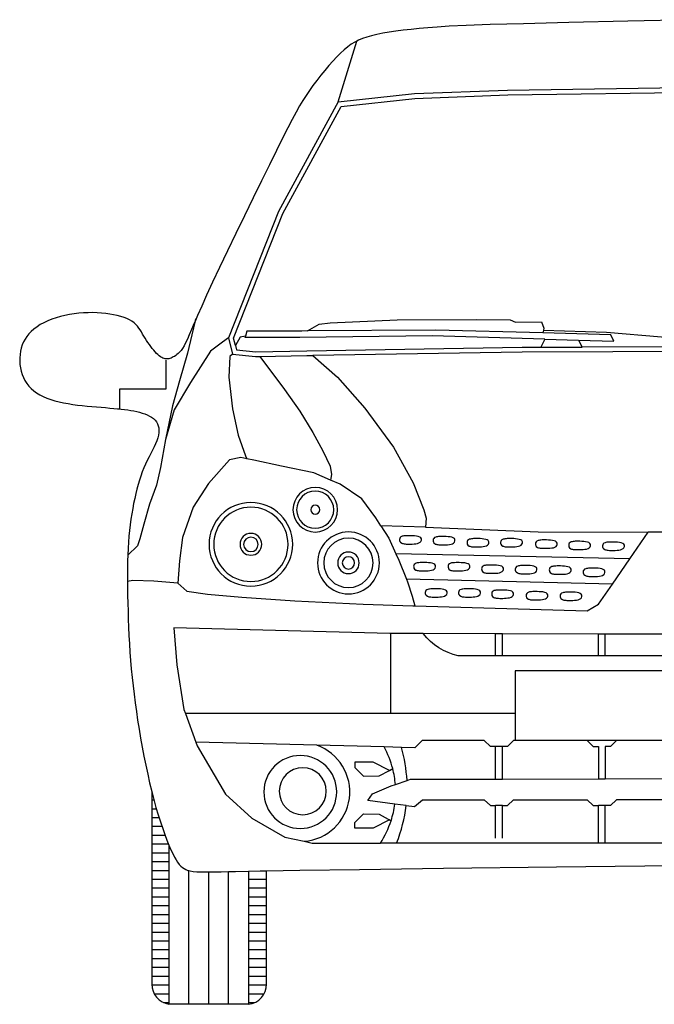
# Model space of a CAD drawing. Units: metres. Extents: x -170.16 to -168.22, y 6366.22 to 6367.86.
# Drawn here: x -170.16 to -169.26, y 6366.22 to 6367.62 of the extents above; entities that cross this region are included whole.
import ezdxf

# ---------------------------------------------------------------- set-up
doc = ezdxf.new("R2010")
doc.units = ezdxf.units.M

msp = doc.modelspace()

# ---------------------------------------------------------------- hatches: boundary and pattern name
at = {"lineweight": -2}
h = msp.add_hatch(dxfattribs=at)
h.set_pattern_fill('LINE', color=0, scale=0.1, style=0)
h.set_pattern_definition([(180, (-338.52015, -0.311837), (0, 0.0125), [])])
h.paths.add_polyline_path([(-169.9688, 6366.5249), (-169.9659, 6366.5136), (-169.9628, 6366.5025), (-169.9596, 6366.4919), (-169.9565, 6366.482), (-169.9533, 6366.4726), (-169.9502, 6366.4639), (-169.9472, 6366.456), (-169.9444, 6366.4488), (-169.9444, 6366.2234, -0.370847), (-169.9688, 6366.2518)])
h.paths.add_polyline_path([(-169.8314, 6366.4121), (-169.8149, 6366.4124), (-169.8058, 6366.4125), (-169.8058, 6366.2518, -0.382577), (-169.8314, 6366.2233)])

# ---------------------------------------------------------------- linework, layer by layer
at = {"color": 0, "lineweight": -2}
for points in [[(-169.2009, 6367.6203), (-169.2929, 6367.6183), (-169.3769, 6367.6164), (-169.4411, 6367.6147), (-169.4886, 6367.6133), (-169.5227, 6367.6121), (-169.5467, 6367.611), (-169.5637, 6367.6099), (-169.5769, 6367.6088), (-169.5891, 6367.6077), (-169.6007, 6367.6066), (-169.6118, 6367.6053), (-169.6222, 6367.604), (-169.6319, 6367.6025), (-169.641, 6367.601), (-169.6493, 6367.5994), (-169.6569, 6367.5976), (-169.6637, 6367.5957), (-169.6698, 6367.5936), (-169.6755, 6367.5912), (-169.6777, 6367.5901)], [(-169.6777, 6367.5901), (-169.6807, 6367.5885), (-169.6858, 6367.5854), (-169.6907, 6367.5818), (-169.6956, 6367.5777), (-169.7008, 6367.573), (-169.7062, 6367.5676), (-169.7118, 6367.5616), (-169.7175, 6367.5552), (-169.7233, 6367.5484), (-169.729, 6367.5414), (-169.7347, 6367.5342), (-169.74, 6367.5271), (-169.7451, 6367.52), (-169.7498, 6367.513), (-169.7543, 6367.5059), (-169.759, 6367.4981), (-169.7639, 6367.4892), (-169.7694, 6367.4789), (-169.7757, 6367.4667), (-169.7831, 6367.4521), (-169.7917, 6367.4347), (-169.8018, 6367.4144), (-169.813, 6367.3917), (-169.825, 6367.3674), (-169.8373, 6367.3421), (-169.8496, 6367.3168), (-169.8615, 6367.2921), (-169.8726, 6367.2688), (-169.8825, 6367.2478), (-169.8909, 6367.2295), (-169.8979, 6367.2139), (-169.9037, 6367.2007), (-169.9079, 6367.191)], [(-169.7044, 6367.5038), (-169.6777, 6367.5901)], [(-169.7044, 6367.5038), (-169.5958, 6367.5155), (-169.4638, 6367.5205), (-169.1859, 6367.5244), (-168.9079, 6367.5205), (-168.7759, 6367.5155), (-168.6673, 6367.5038)], [(-169.85, 6367.1579), (-169.8527, 6367.1684), (-169.7826, 6367.3454), (-169.7, 6367.4973), (-169.5953, 6367.5085), (-169.4636, 6367.5135), (-169.1859, 6367.5174), (-168.9081, 6367.5135), (-168.7764, 6367.5085), (-168.6717, 6367.4973), (-168.5891, 6367.3454), (-168.5191, 6367.1684), (-168.5232, 6367.1519), (-168.5505, 6367.1491), (-168.6229, 6367.1506), (-168.7037, 6367.1519)], [(-169.7044, 6367.5038), (-169.7889, 6367.3483), (-169.8599, 6367.1689)], [(-169.9079, 6367.191), (-169.9084, 6367.1897), (-169.9123, 6367.1805), (-169.9155, 6367.173), (-169.9183, 6367.1668), (-169.9207, 6367.1617), (-169.923, 6367.1574), (-169.9252, 6367.1538), (-169.9272, 6367.1509), (-169.9292, 6367.1485), (-169.9311, 6367.1466), (-169.933, 6367.145), (-169.9347, 6367.1437), (-169.9365, 6367.1426), (-169.9382, 6367.1417), (-169.9398, 6367.1408), (-169.9415, 6367.1401), (-169.9431, 6367.1396), (-169.9447, 6367.1392), (-169.9463, 6367.139), (-169.9479, 6367.139), (-169.9496, 6367.1392), (-169.9512, 6367.1396), (-169.9529, 6367.1402), (-169.9547, 6367.141), (-169.9564, 6367.1421), (-169.9582, 6367.1434), (-169.9601, 6367.145), (-169.962, 6367.1468), (-169.964, 6367.1489), (-169.966, 6367.1512), (-169.9681, 6367.1537), (-169.9701, 6367.1564), (-169.9722, 6367.1592), (-169.9743, 6367.1622), (-169.9763, 6367.1652), (-169.9782, 6367.1682), (-169.98, 6367.1713), (-169.9818, 6367.1742), (-169.9835, 6367.1772), (-169.9852, 6367.18), (-169.9871, 6367.1827), (-169.9891, 6367.1853), (-169.9914, 6367.1878), (-169.9939, 6367.1902), (-169.9969, 6367.1924), (-170.0002, 6367.1943), (-170.004, 6367.1962), (-170.0082, 6367.1978), (-170.0128, 6367.1993), (-170.0177, 6367.2005), (-170.0229, 6367.2016), (-170.0284, 6367.2026), (-170.0342, 6367.2033), (-170.0402, 6367.2039), (-170.0463, 6367.2043), (-170.0527, 6367.2046), (-170.0591, 6367.2045), (-170.0657, 6367.2043), (-170.0723, 6367.2038), (-170.0789, 6367.2031), (-170.0855, 6367.2021), (-170.092, 6367.2007), (-170.0984, 6367.1992), (-170.1047, 6367.1973), (-170.1107, 6367.1952), (-170.1165, 6367.1929), (-170.1219, 6367.1903), (-170.127, 6367.1876), (-170.1317, 6367.1846), (-170.136, 6367.1814), (-170.1398, 6367.1781), (-170.1431, 6367.1746), (-170.1461, 6367.1709), (-170.1486, 6367.1671), (-170.1508, 6367.163), (-170.1526, 6367.1588), (-170.154, 6367.1544), (-170.1551, 6367.1499), (-170.1558, 6367.1452), (-170.1562, 6367.1405), (-170.1563, 6367.1357), (-170.156, 6367.1309), (-170.1553, 6367.1261), (-170.1542, 6367.1214), (-170.1528, 6367.1169), (-170.151, 6367.1125), (-170.1489, 6367.1083), (-170.1463, 6367.1043), (-170.1434, 6367.1005), (-170.1401, 6367.097), (-170.1364, 6367.0937), (-170.1323, 6367.0907), (-170.1278, 6367.0879), (-170.123, 6367.0854), (-170.1178, 6367.0832), (-170.1122, 6367.0812), (-170.1064, 6367.0795), (-170.1003, 6367.078), (-170.094, 6367.0766), (-170.0876, 6367.0755), (-170.0809, 6367.0744), (-170.0742, 6367.0735), (-170.0674, 6367.0727), (-170.0605, 6367.072), (-170.0538, 6367.0714), (-170.0471, 6367.0708), (-170.0406, 6367.0703), (-170.0343, 6367.0698), (-170.0283, 6367.0693), (-170.0227, 6367.0688), (-170.0173, 6367.0683), (-170.0147, 6367.068)], [(-169.9079, 6367.191), (-169.9182, 6367.1471), (-169.9295, 6367.1078), (-169.9396, 6367.0724), (-169.9493, 6367.0244)], [(-169.9067, 6367.1958), (-169.9079, 6367.191)], [(-169.7476, 6367.1786), (-169.7313, 6367.1883), (-169.7157, 6367.1903), (-169.6203, 6367.1942), (-169.5073, 6367.1948), (-169.4599, 6367.1942), (-169.4527, 6367.1909), (-169.4157, 6367.1916), (-169.4125, 6367.1825), (-169.4129, 6367.1798)], [(-169.8357, 6367.1714), (-169.8432, 6367.17), (-169.85, 6367.1579)], [(-169.4108, 6367.167), (-169.5707, 6367.1719), (-169.7584, 6367.1693), (-169.8363, 6367.1693), (-169.8357, 6367.1714)], [(-169.7476, 6367.1786), (-169.7557, 6367.1785), (-169.8337, 6367.1785), (-169.8357, 6367.1714)], [(-169.4135, 6367.1758), (-169.5655, 6367.1798), (-169.7476, 6367.1786)], [(-169.4129, 6367.1798), (-169.4135, 6367.1758)], [(-169.3631, 6367.1655), (-169.3131, 6367.164), (-169.3171, 6367.1732), (-169.4135, 6367.1758)], [(-169.4129, 6367.1798), (-169.3235, 6367.1768), (-169.2453, 6367.1702), (-169.161, 6367.1692), (-169.1574, 6367.1562)], [(-169.8599, 6367.1689), (-169.8683, 6367.1628), (-169.8853, 6367.1498), (-169.9137, 6367.1053), (-169.9372, 6367.0665), (-169.9493, 6367.0244)], [(-169.8599, 6367.1689), (-169.8541, 6367.1455)], [(-169.85, 6367.1579), (-169.8485, 6367.1519), (-169.8212, 6367.1491), (-169.7488, 6367.1506), (-169.443, 6367.1556), (-169.4165, 6367.1557)], [(-169.4108, 6367.167), (-169.4165, 6367.1557)], [(-169.4108, 6367.167), (-169.3631, 6367.1655)], [(-169.3631, 6367.1655), (-169.3579, 6367.1558)], [(-169.8541, 6367.1455), (-169.8579, 6367.1426), (-169.8594, 6367.1132), (-169.8543, 6367.0683), (-169.8462, 6367.0307), (-169.8358, 6367.0013), (-169.8339, 6366.9974)], [(-169.8541, 6367.1455), (-169.8215, 6367.1422), (-169.8155, 6367.1423)], [(-169.8155, 6367.1423), (-169.7487, 6367.1436), (-169.74, 6367.1438)], [(-168.6317, 6367.1438), (-168.9287, 6367.1486), (-169.1859, 6367.1494), (-169.443, 6367.1486), (-169.74, 6367.1438)], [(-169.74, 6367.1438), (-169.7054, 6367.1132), (-169.6664, 6367.069), (-169.6259, 6367.0138), (-169.5979, 6366.963), (-169.5824, 6366.9247), (-169.5794, 6366.913), (-169.5802, 6366.9004)], [(-169.4165, 6367.1557), (-169.3579, 6367.1558)], [(-169.1574, 6367.1562), (-169.1859, 6367.1563), (-169.3579, 6367.1558)], [(-169.9488, 6367.137), (-169.9488, 6367.0959), (-170.0147, 6367.0959), (-170.0147, 6367.068)], [(-169.8155, 6367.1423), (-169.7806, 6367.0955), (-169.7585, 6367.0646), (-169.7401, 6367.0344), (-169.726, 6367.0086), (-169.7158, 6366.9866), (-169.7135, 6366.9748), (-169.7151, 6366.9671)], [(-170.0147, 6367.068), (-170.0122, 6367.0677), (-170.0074, 6367.0672), (-170.0028, 6367.0666), (-169.9984, 6367.0659), (-169.9942, 6367.0651), (-169.9901, 6367.0642), (-169.9861, 6367.0632), (-169.9823, 6367.0621), (-169.9787, 6367.0609), (-169.9752, 6367.0595), (-169.972, 6367.0579), (-169.9691, 6367.0562), (-169.9665, 6367.0542), (-169.9642, 6367.052), (-169.9623, 6367.0496), (-169.9608, 6367.047), (-169.9597, 6367.0442), (-169.959, 6367.0411), (-169.9587, 6367.0379), (-169.9588, 6367.0344), (-169.9593, 6367.0307), (-169.9603, 6367.0269), (-169.9617, 6367.0228), (-169.9634, 6367.0186), (-169.9655, 6367.0142), (-169.9678, 6367.0096), (-169.9702, 6367.0049), (-169.9727, 6366.9999), (-169.9752, 6366.9948), (-169.9777, 6366.9896), (-169.98, 6366.9842), (-169.9822, 6366.9786), (-169.9843, 6366.9728), (-169.9862, 6366.9668), (-169.9881, 6366.9607), (-169.9898, 6366.9543), (-169.9914, 6366.9478), (-169.993, 6366.941), (-169.9945, 6366.934), (-169.9959, 6366.9267), (-169.9972, 6366.9193), (-169.9984, 6366.9116), (-169.9995, 6366.9037), (-170.0005, 6366.8957), (-170.0013, 6366.8874), (-170.002, 6366.8789), (-170.0025, 6366.8703), (-170.0029, 6366.8605)], [(-169.9493, 6367.0244), (-169.9566, 6366.9847), (-169.9623, 6366.9596), (-169.972, 6366.9329), (-169.9801, 6366.9046), (-169.9858, 6366.8835), (-169.989, 6366.8738), (-170.0029, 6366.8605)], [(-169.8339, 6366.9974), (-169.8425, 6366.9992), (-169.8584, 6366.9958), (-169.8884, 6366.9623), (-169.9099, 6366.9284), (-169.9252, 6366.8853), (-169.9292, 6366.8524), (-169.932, 6366.8207)], [(-169.7151, 6366.9671), (-169.7387, 6366.9771), (-169.7846, 6366.9867), (-169.8238, 6366.9952), (-169.8339, 6366.9974)], [(-169.6435, 6366.902), (-169.6508, 6366.9136), (-169.6707, 6366.9403), (-169.7013, 6366.9612), (-169.7151, 6366.9671)], [(-169.5802, 6366.9004), (-169.6435, 6366.902)], [(-169.6435, 6366.902), (-169.6325, 6366.8847), (-169.6223, 6366.8625)], [(-169.5802, 6366.9004), (-169.4202, 6366.8938), (-169.2644, 6366.8932)], [(-169.2903, 6366.8554), (-169.2644, 6366.8932)], [(-169.1073, 6366.8932), (-169.1859, 6366.8929), (-169.2644, 6366.8932)], [(-170.0029, 6366.8605), (-170.0032, 6366.8524), (-170.0033, 6366.8431), (-170.0034, 6366.8335), (-170.0034, 6366.8232)], [(-169.6223, 6366.8625), (-169.6181, 6366.8533), (-169.6074, 6366.8265)], [(-169.2903, 6366.8554), (-169.6223, 6366.8625)], [(-169.315, 6366.8194), (-169.2903, 6366.8554)], [(-169.932, 6366.8207), (-169.9657, 6366.8235), (-169.9955, 6366.8245), (-170.0034, 6366.8232)], [(-170.0034, 6366.8232), (-170.0032, 6366.8135), (-170.0031, 6366.803), (-170.0028, 6366.7923), (-170.0025, 6366.7812), (-170.0022, 6366.7698), (-170.0017, 6366.7583), (-170.0012, 6366.7466), (-170.0005, 6366.7348), (-169.9998, 6366.7229), (-169.9989, 6366.7109), (-169.9979, 6366.699), (-169.9967, 6366.687), (-169.9954, 6366.675), (-169.994, 6366.663), (-169.9924, 6366.6508), (-169.9907, 6366.6385), (-169.9889, 6366.6261), (-169.9868, 6366.6135), (-169.9847, 6366.6008), (-169.9823, 6366.588), (-169.9799, 6366.5751), (-169.9773, 6366.5623), (-169.9746, 6366.5497), (-169.9718, 6366.5373), (-169.9688, 6366.5249)], [(-169.6074, 6366.8265), (-169.6059, 6366.8227), (-169.5993, 6366.8022), (-169.5953, 6366.7887)], [(-169.315, 6366.8194), (-169.6074, 6366.8265)], [(-169.932, 6366.8207), (-169.919, 6366.8094), (-169.8895, 6366.8049), (-169.8408, 6366.8009), (-169.7659, 6366.7958), (-169.6689, 6366.7907), (-169.5982, 6366.7887), (-169.5953, 6366.7887)], [(-169.5953, 6366.7887), (-169.3509, 6366.7816), (-169.3347, 6366.7908), (-169.315, 6366.8194)], [(-169.6294, 6366.7492), (-169.6307, 6366.7492), (-169.9376, 6366.7575), (-169.9334, 6366.7047), (-169.9231, 6366.6416), (-169.921, 6366.6359)], [(-169.5835, 6366.7491), (-169.6294, 6366.7492)], [(-169.6294, 6366.6359), (-169.6294, 6366.7492)], [(-169.4808, 6366.7489), (-169.5835, 6366.7491)], [(-169.4712, 6366.7488), (-169.4808, 6366.7489)], [(-169.4808, 6366.7174), (-169.4808, 6366.7489)], [(-169.3347, 6366.7485), (-169.4712, 6366.7488)], [(-169.4712, 6366.7174), (-169.4712, 6366.7488)], [(-169.3251, 6366.7485), (-169.3347, 6366.7485)], [(-169.3347, 6366.7174), (-169.3347, 6366.7485)], [(-169.1907, 6366.7482), (-169.3251, 6366.7485)], [(-169.3251, 6366.7174), (-169.3251, 6366.7485)], [(-169.4712, 6366.7174), (-169.4808, 6366.7174)], [(-169.3347, 6366.7174), (-169.4712, 6366.7174)], [(-169.3251, 6366.7174), (-169.3347, 6366.7174)], [(-169.1907, 6366.7174), (-169.3251, 6366.7174)], [(-168.9187, 6366.6359), (-168.9187, 6366.6963), (-169.1859, 6366.6963), (-169.453, 6366.6963), (-169.453, 6366.6359)], [(-169.921, 6366.6359), (-169.9062, 6366.5949)], [(-169.6294, 6366.6359), (-169.921, 6366.6359)], [(-169.453, 6366.6359), (-169.6294, 6366.6359)], [(-169.453, 6366.6359), (-169.453, 6366.5973)], [(-169.9062, 6366.5949), (-169.9044, 6366.5898), (-169.864, 6366.5215), (-169.8267, 6366.4873), (-169.7801, 6366.4604), (-169.7524, 6366.4544)], [(-169.7345, 6366.5907), (-169.9062, 6366.5949)], [(-169.639, 6366.5883), (-169.7345, 6366.5907)], [(-169.6144, 6366.5877), (-169.639, 6366.5883)], [(-169.4808, 6366.589), (-169.4882, 6366.589), (-169.4968, 6366.5973), (-169.5849, 6366.5973), (-169.5953, 6366.5872), (-169.6144, 6366.5877)], [(-169.4808, 6366.5427), (-169.4808, 6366.589)], [(-169.4712, 6366.589), (-169.4808, 6366.589)], [(-169.453, 6366.5973), (-169.4553, 6366.5973), (-169.4639, 6366.589), (-169.4712, 6366.589)], [(-169.4712, 6366.5427), (-169.4712, 6366.589)], [(-169.3507, 6366.5973), (-169.453, 6366.5973)], [(-169.3091, 6366.5973), (-169.3507, 6366.5973)], [(-169.3507, 6366.5973), (-169.3421, 6366.589), (-169.3347, 6366.589), (-169.3347, 6366.5431)], [(-169.3091, 6366.5973), (-169.3177, 6366.589), (-169.3251, 6366.589), (-169.3251, 6366.5431)], [(-169.2066, 6366.5973), (-169.3091, 6366.5973)], [(-169.6315, 6366.555), (-169.6268, 6366.5575)], [(-169.6065, 6366.5407), (-169.6016, 6366.5424), (-169.4808, 6366.5427)], [(-169.4808, 6366.5427), (-169.4712, 6366.5427)], [(-169.4712, 6366.5427), (-169.3347, 6366.5431)], [(-169.3347, 6366.5431), (-169.3251, 6366.5431)], [(-169.3251, 6366.5431), (-169.1907, 6366.5434)], [(-169.6237, 6366.5072), (-169.6621, 6366.5122), (-169.6554, 6366.5216), (-169.6289, 6366.5329), (-169.623, 6366.5349)], [(-169.623, 6366.5349), (-169.6065, 6366.5407)], [(-169.9688, 6366.5249), (-169.9659, 6366.5136), (-169.9628, 6366.5025), (-169.9596, 6366.4919), (-169.9565, 6366.482), (-169.9533, 6366.4726), (-169.9502, 6366.4639), (-169.9472, 6366.456), (-169.9444, 6366.4488)], [(-169.6077, 6366.5051), (-169.6237, 6366.5072)], [(-169.6077, 6366.5051), (-169.5959, 6366.5036), (-169.5843, 6366.5133), (-169.4968, 6366.5133), (-169.4882, 6366.505), (-169.4808, 6366.505)], [(-169.4712, 6366.505), (-169.4808, 6366.505)], [(-169.4808, 6366.4587), (-169.4808, 6366.505)], [(-169.4712, 6366.505), (-169.4639, 6366.505), (-169.4553, 6366.5133), (-169.453, 6366.5133), (-169.3507, 6366.5133), (-169.3421, 6366.505), (-169.3347, 6366.505)], [(-169.4712, 6366.4588), (-169.4712, 6366.505)], [(-169.3347, 6366.452), (-169.3347, 6366.505)], [(-169.3251, 6366.505), (-169.3347, 6366.505)], [(-169.1907, 6366.505), (-169.198, 6366.505), (-169.2066, 6366.5133), (-169.3091, 6366.5133), (-169.3177, 6366.505), (-169.3251, 6366.505)], [(-169.3251, 6366.452), (-169.3251, 6366.505)], [(-169.6315, 6366.485), (-169.6547, 6366.4732), (-169.6804, 6366.4732), (-169.6804, 6366.481), (-169.6682, 6366.4932), (-169.646, 6366.4927), (-169.6291, 6366.4837)], [(-169.9444, 6366.4488), (-169.9444, 6366.2234)], [(-169.9444, 6366.4488), (-169.9416, 6366.4424), (-169.9391, 6366.4369), (-169.9366, 6366.4321), (-169.9343, 6366.428), (-169.9321, 6366.4246), (-169.9299, 6366.4217), (-169.9277, 6366.4193), (-169.9254, 6366.4173), (-169.923, 6366.4157), (-169.9204, 6366.4143), (-169.9176, 6366.4132), (-169.9161, 6366.4129)], [(-169.7524, 6366.4544), (-169.7411, 6366.452), (-169.6443, 6366.452)], [(-169.6212, 6366.452), (-169.6443, 6366.452)], [(-169.3347, 6366.452), (-169.6212, 6366.452)], [(-169.3251, 6366.452), (-169.3347, 6366.452)], [(-169.1907, 6366.452), (-169.3251, 6366.452)], [(-169.8058, 6366.4125), (-169.7584, 6366.4133), (-169.6738, 6366.4145), (-169.5546, 6366.4161), (-169.3941, 6366.418), (-169.1859, 6366.4204), (-168.9776, 6366.418), (-168.8172, 6366.4161), (-168.6979, 6366.4145), (-168.6133, 6366.4133), (-168.5659, 6366.4125)], [(-169.9161, 6366.2231), (-169.9161, 6366.4129)], [(-169.9161, 6366.4129), (-169.9142, 6366.4124), (-169.91, 6366.4117), (-169.9049, 6366.4113), (-169.8987, 6366.4111), (-169.8912, 6366.411), (-169.8879, 6366.411)], [(-169.8879, 6366.411), (-169.8821, 6366.4111), (-169.8702, 6366.4113), (-169.8597, 6366.4115)], [(-169.8879, 6366.2231), (-169.8879, 6366.411)], [(-169.8597, 6366.4115), (-169.85, 6366.4117), (-169.8314, 6366.4121)], [(-169.8597, 6366.2231), (-169.8597, 6366.4115)], [(-169.8314, 6366.4121), (-169.8149, 6366.4124), (-169.8058, 6366.4125)], [(-169.8314, 6366.4121), (-169.8314, 6366.2233)], [(-169.8879, 6366.2231), (-169.9161, 6366.2231)], [(-169.8597, 6366.2231), (-169.8879, 6366.2231)]]:
    msp.add_lwpolyline(points, dxfattribs=at)
for points in [[(-169.7368, 6366.9566, 1), (-169.7368, 6366.8933, 1)], [(-169.7368, 6366.9513, 1), (-169.7368, 6366.8986, 1)], [(-169.8281, 6366.9352, 1), (-169.8281, 6366.8165, 1)], [(-169.8281, 6366.9285, 1), (-169.8281, 6366.8231, 1)], [(-169.7368, 6366.9314, 1), (-169.7368, 6366.9185, 1)], [(-169.8281, 6366.8913, 1), (-169.8281, 6366.8604, 1)], [(-169.6896, 6366.8934, 1), (-169.6896, 6366.8056, 1)], [(-169.8281, 6366.8861, 1), (-169.8281, 6366.8655, 1)], [(-169.6896, 6366.8846, 1), (-169.6896, 6366.8145, 1)], [(-169.6896, 6366.8648, 1), (-169.6896, 6366.8343, 1)], [(-169.6896, 6366.8583, 1), (-169.6896, 6366.8408, 1)], [(-169.758, 6366.5762, 1), (-169.758, 6366.4727, 1)], [(-169.7545, 6366.5588, 1), (-169.7545, 6366.4921, 1)]]:
    msp.add_lwpolyline(points, format="xyb", close=True, dxfattribs=at)
for points in [[(-169.5861, 6366.8817), (-169.5861, 6366.8836), (-169.587, 6366.8851), (-169.5885, 6366.8862), (-169.5906, 6366.887), (-169.5931, 6366.8875), (-169.5958, 6366.8878), (-169.5985, 6366.8879), (-169.6012, 6366.888), (-169.6036, 6366.888), (-169.6058, 6366.888), (-169.6077, 6366.8879), (-169.6094, 6366.8878), (-169.611, 6366.8877), (-169.6123, 6366.8875), (-169.6134, 6366.8872), (-169.6151, 6366.8864), (-169.6163, 6366.8853), (-169.6169, 6366.8841), (-169.6171, 6366.8827), (-169.617, 6366.8813), (-169.6167, 6366.88), (-169.6159, 6366.8788), (-169.6139, 6366.8774), (-169.613, 6366.8771), (-169.6119, 6366.8768), (-169.6106, 6366.8766), (-169.6091, 6366.8764), (-169.6075, 6366.8763), (-169.6057, 6366.8762), (-169.6036, 6366.8762), (-169.6014, 6366.8762), (-169.599, 6366.8763), (-169.5965, 6366.8764), (-169.594, 6366.8767), (-169.5917, 6366.8771), (-169.5896, 6366.8778), (-169.5879, 6366.8787), (-169.5867, 6366.88)], [(-169.5385, 6366.8806), (-169.5385, 6366.8826), (-169.5393, 6366.884), (-169.5409, 6366.8851), (-169.543, 6366.8859), (-169.5454, 6366.8864), (-169.5481, 6366.8867), (-169.5509, 6366.8869), (-169.5535, 6366.8869), (-169.556, 6366.8869), (-169.5581, 6366.8869), (-169.5601, 6366.8869), (-169.5618, 6366.8868), (-169.5633, 6366.8866), (-169.5646, 6366.8864), (-169.5658, 6366.8861), (-169.5675, 6366.8853), (-169.5686, 6366.8843), (-169.5692, 6366.883), (-169.5695, 6366.8816), (-169.5694, 6366.8803), (-169.569, 6366.879), (-169.5683, 6366.8778), (-169.5663, 6366.8763), (-169.5653, 6366.876), (-169.5642, 6366.8757), (-169.5629, 6366.8755), (-169.5615, 6366.8753), (-169.5598, 6366.8752), (-169.558, 6366.8752), (-169.556, 6366.8751), (-169.5538, 6366.8751), (-169.5514, 6366.8752), (-169.5489, 6366.8753), (-169.5464, 6366.8756), (-169.544, 6366.876), (-169.542, 6366.8767), (-169.5403, 6366.8777), (-169.5391, 6366.879)], [(-169.4903, 6366.8777), (-169.4903, 6366.8796), (-169.4912, 6366.8811), (-169.4927, 6366.8822), (-169.4948, 6366.8829), (-169.4973, 6366.8834), (-169.5, 6366.8837), (-169.5027, 6366.8839), (-169.5054, 6366.8839), (-169.5078, 6366.884), (-169.51, 6366.884), (-169.5119, 6366.8839), (-169.5137, 6366.8838), (-169.5152, 6366.8837), (-169.5165, 6366.8834), (-169.5176, 6366.8832), (-169.5193, 6366.8824), (-169.5205, 6366.8813), (-169.5211, 6366.88), (-169.5213, 6366.8787), (-169.5212, 6366.8773), (-169.5209, 6366.876), (-169.5201, 6366.8748), (-169.5181, 6366.8734), (-169.5172, 6366.873), (-169.5161, 6366.8727), (-169.5148, 6366.8725), (-169.5133, 6366.8724), (-169.5117, 6366.8722), (-169.5099, 6366.8722), (-169.5078, 6366.8721), (-169.5056, 6366.8722), (-169.5032, 6366.8722), (-169.5007, 6366.8724), (-169.4982, 6366.8726), (-169.4959, 6366.8731), (-169.4938, 6366.8737), (-169.4921, 6366.8747), (-169.4909, 6366.876)], [(-169.4427, 6366.8777), (-169.4427, 6366.8796), (-169.4435, 6366.8811), (-169.4451, 6366.8822), (-169.4472, 6366.8829), (-169.4497, 6366.8834), (-169.4523, 6366.8837), (-169.4551, 6366.8839), (-169.4578, 6366.8839), (-169.4602, 6366.884), (-169.4624, 6366.884), (-169.4643, 6366.8839), (-169.466, 6366.8838), (-169.4675, 6366.8837), (-169.4688, 6366.8834), (-169.47, 6366.8832), (-169.4717, 6366.8824), (-169.4728, 6366.8813), (-169.4734, 6366.88), (-169.4737, 6366.8787), (-169.4736, 6366.8773), (-169.4732, 6366.876), (-169.4725, 6366.8748), (-169.4705, 6366.8734), (-169.4695, 6366.873), (-169.4684, 6366.8727), (-169.4671, 6366.8725), (-169.4657, 6366.8724), (-169.4641, 6366.8722), (-169.4622, 6366.8722), (-169.4602, 6366.8721), (-169.458, 6366.8722), (-169.4556, 6366.8722), (-169.4531, 6366.8724), (-169.4506, 6366.8726), (-169.4483, 6366.8731), (-169.4462, 6366.8737), (-169.4445, 6366.8747), (-169.4433, 6366.876)], [(-169.3933, 6366.8757), (-169.3933, 6366.8776), (-169.3941, 6366.8791), (-169.3957, 6366.8802), (-169.3977, 6366.881), (-169.4002, 6366.8815), (-169.4029, 6366.8818), (-169.4057, 6366.8819), (-169.4083, 6366.882), (-169.4107, 6366.882), (-169.4129, 6366.882), (-169.4149, 6366.882), (-169.4166, 6366.8819), (-169.4181, 6366.8817), (-169.4194, 6366.8815), (-169.4205, 6366.8812), (-169.4223, 6366.8804), (-169.4234, 6366.8794), (-169.424, 6366.8781), (-169.4242, 6366.8767), (-169.4242, 6366.8753), (-169.4238, 6366.874), (-169.4231, 6366.8728), (-169.4211, 6366.8714), (-169.4201, 6366.8711), (-169.419, 6366.8708), (-169.4177, 6366.8706), (-169.4162, 6366.8704), (-169.4146, 6366.8703), (-169.4128, 6366.8702), (-169.4108, 6366.8702), (-169.4085, 6366.8702), (-169.4061, 6366.8703), (-169.4036, 6366.8704), (-169.4011, 6366.8707), (-169.3988, 6366.8711), (-169.3967, 6366.8718), (-169.395, 6366.8728), (-169.3938, 6366.8741)], [(-169.346, 6366.8738), (-169.346, 6366.8757), (-169.3469, 6366.8772), (-169.3484, 6366.8783), (-169.3505, 6366.8791), (-169.353, 6366.8796), (-169.3557, 6366.8799), (-169.3584, 6366.88), (-169.3611, 6366.8801), (-169.3635, 6366.8801), (-169.3657, 6366.8801), (-169.3676, 6366.8801), (-169.3694, 6366.88), (-169.3709, 6366.8798), (-169.3722, 6366.8796), (-169.3733, 6366.8793), (-169.375, 6366.8785), (-169.3762, 6366.8774), (-169.3768, 6366.8762), (-169.377, 6366.8748), (-169.377, 6366.8734), (-169.3766, 6366.8721), (-169.3759, 6366.8709), (-169.3738, 6366.8695), (-169.3729, 6366.8692), (-169.3718, 6366.8689), (-169.3705, 6366.8687), (-169.369, 6366.8685), (-169.3674, 6366.8684), (-169.3656, 6366.8683), (-169.3636, 6366.8683), (-169.3613, 6366.8683), (-169.3589, 6366.8684), (-169.3564, 6366.8685), (-169.3539, 6366.8688), (-169.3516, 6366.8692), (-169.3495, 6366.8699), (-169.3478, 6366.8709), (-169.3466, 6366.8721)], [(-169.298, 6366.8727), (-169.298, 6366.8747), (-169.2988, 6366.8761), (-169.3004, 6366.8772), (-169.3025, 6366.878), (-169.3049, 6366.8785), (-169.3076, 6366.8788), (-169.3104, 6366.879), (-169.313, 6366.879), (-169.3155, 6366.8791), (-169.3176, 6366.879), (-169.3196, 6366.879), (-169.3213, 6366.8789), (-169.3228, 6366.8787), (-169.3241, 6366.8785), (-169.3252, 6366.8782), (-169.327, 6366.8775), (-169.3281, 6366.8764), (-169.3287, 6366.8751), (-169.329, 6366.8738), (-169.3289, 6366.8724), (-169.3285, 6366.8711), (-169.3278, 6366.8699), (-169.3258, 6366.8685), (-169.3248, 6366.8681), (-169.3237, 6366.8678), (-169.3224, 6366.8676), (-169.321, 6366.8674), (-169.3193, 6366.8673), (-169.3175, 6366.8673), (-169.3155, 6366.8672), (-169.3133, 6366.8672), (-169.3109, 6366.8673), (-169.3084, 6366.8674), (-169.3059, 6366.8677), (-169.3035, 6366.8682), (-169.3015, 6366.8688), (-169.2998, 6366.8698), (-169.2986, 6366.8711)], [(-169.5661, 6366.8437), (-169.5661, 6366.8456), (-169.567, 6366.8471), (-169.5685, 6366.8482), (-169.5706, 6366.8489), (-169.5731, 6366.8494), (-169.5758, 6366.8497), (-169.5785, 6366.8499), (-169.5812, 6366.8499), (-169.5836, 6366.85), (-169.5858, 6366.85), (-169.5877, 6366.8499), (-169.5895, 6366.8498), (-169.591, 6366.8497), (-169.5923, 6366.8494), (-169.5934, 6366.8492), (-169.5951, 6366.8484), (-169.5963, 6366.8473), (-169.5969, 6366.846), (-169.5971, 6366.8447), (-169.597, 6366.8433), (-169.5967, 6366.842), (-169.5959, 6366.8408), (-169.5939, 6366.8394), (-169.593, 6366.839), (-169.5919, 6366.8388), (-169.5906, 6366.8385), (-169.5891, 6366.8384), (-169.5875, 6366.8382), (-169.5857, 6366.8382), (-169.5836, 6366.8382), (-169.5814, 6366.8382), (-169.579, 6366.8382), (-169.5765, 6366.8384), (-169.574, 6366.8386), (-169.5717, 6366.8391), (-169.5696, 6366.8398), (-169.5679, 6366.8407), (-169.5667, 6366.842)], [(-169.5173, 6366.8436), (-169.5173, 6366.8455), (-169.5181, 6366.847), (-169.5197, 6366.8481), (-169.5218, 6366.8488), (-169.5242, 6366.8494), (-169.5269, 6366.8496), (-169.5297, 6366.8498), (-169.5323, 6366.8499), (-169.5347, 6366.8499), (-169.5369, 6366.8499), (-169.5389, 6366.8498), (-169.5406, 6366.8497), (-169.5421, 6366.8496), (-169.5434, 6366.8494), (-169.5445, 6366.8491), (-169.5463, 6366.8483), (-169.5474, 6366.8472), (-169.548, 6366.846), (-169.5482, 6366.8446), (-169.5482, 6366.8432), (-169.5478, 6366.8419), (-169.5471, 6366.8407), (-169.5451, 6366.8393), (-169.5441, 6366.8389), (-169.543, 6366.8387), (-169.5417, 6366.8384), (-169.5403, 6366.8383), (-169.5386, 6366.8382), (-169.5368, 6366.8381), (-169.5348, 6366.8381), (-169.5325, 6366.8381), (-169.5301, 6366.8381), (-169.5276, 6366.8383), (-169.5252, 6366.8385), (-169.5228, 6366.839), (-169.5207, 6366.8397), (-169.519, 6366.8406), (-169.5178, 6366.8419)], [(-169.4696, 6366.8402), (-169.4696, 6366.8421), (-169.4705, 6366.8436), (-169.472, 6366.8447), (-169.4741, 6366.8454), (-169.4766, 6366.846), (-169.4793, 6366.8462), (-169.482, 6366.8464), (-169.4847, 6366.8465), (-169.4871, 6366.8465), (-169.4893, 6366.8465), (-169.4912, 6366.8464), (-169.4929, 6366.8463), (-169.4945, 6366.8462), (-169.4958, 6366.846), (-169.4969, 6366.8457), (-169.4986, 6366.8449), (-169.4998, 6366.8438), (-169.5004, 6366.8426), (-169.5006, 6366.8412), (-169.5005, 6366.8398), (-169.5002, 6366.8385), (-169.4994, 6366.8373), (-169.4974, 6366.8359), (-169.4965, 6366.8355), (-169.4954, 6366.8353), (-169.4941, 6366.835), (-169.4926, 6366.8349), (-169.491, 6366.8348), (-169.4892, 6366.8347), (-169.4871, 6366.8347), (-169.4849, 6366.8347), (-169.4825, 6366.8347), (-169.48, 6366.8349), (-169.4775, 6366.8351), (-169.4752, 6366.8356), (-169.4731, 6366.8363), (-169.4714, 6366.8372), (-169.4702, 6366.8385)], [(-169.422, 6366.8395), (-169.422, 6366.8414), (-169.4228, 6366.8429), (-169.4244, 6366.844), (-169.4265, 6366.8448), (-169.4289, 6366.8453), (-169.4316, 6366.8456), (-169.4344, 6366.8457), (-169.437, 6366.8458), (-169.4395, 6366.8458), (-169.4416, 6366.8458), (-169.4436, 6366.8457), (-169.4453, 6366.8456), (-169.4468, 6366.8455), (-169.4481, 6366.8453), (-169.4493, 6366.845), (-169.451, 6366.8442), (-169.4521, 6366.8431), (-169.4527, 6366.8419), (-169.453, 6366.8405), (-169.4529, 6366.8391), (-169.4525, 6366.8378), (-169.4518, 6366.8366), (-169.4498, 6366.8352), (-169.4488, 6366.8349), (-169.4477, 6366.8346), (-169.4464, 6366.8344), (-169.445, 6366.8342), (-169.4433, 6366.8341), (-169.4415, 6366.834), (-169.4395, 6366.834), (-169.4373, 6366.834), (-169.4349, 6366.8341), (-169.4324, 6366.8342), (-169.4299, 6366.8345), (-169.4275, 6366.8349), (-169.4255, 6366.8356), (-169.4238, 6366.8365), (-169.4226, 6366.8378)], [(-169.3735, 6366.8388), (-169.3735, 6366.8407), (-169.3744, 6366.8422), (-169.3759, 6366.8433), (-169.378, 6366.8441), (-169.3805, 6366.8446), (-169.3832, 6366.8448), (-169.3859, 6366.845), (-169.3886, 6366.8451), (-169.391, 6366.8451), (-169.3932, 6366.8451), (-169.3951, 6366.845), (-169.3968, 6366.8449), (-169.3984, 6366.8448), (-169.3997, 6366.8446), (-169.4008, 6366.8443), (-169.4025, 6366.8435), (-169.4036, 6366.8424), (-169.4043, 6366.8412), (-169.4045, 6366.8398), (-169.4044, 6366.8384), (-169.4041, 6366.8371), (-169.4033, 6366.8359), (-169.4013, 6366.8345), (-169.4004, 6366.8341), (-169.3992, 6366.8339), (-169.398, 6366.8336), (-169.3965, 6366.8335), (-169.3949, 6366.8334), (-169.393, 6366.8333), (-169.391, 6366.8333), (-169.3888, 6366.8333), (-169.3864, 6366.8333), (-169.3839, 6366.8335), (-169.3814, 6366.8337), (-169.3791, 6366.8342), (-169.377, 6366.8349), (-169.3753, 6366.8358), (-169.3741, 6366.8371)], [(-169.3255, 6366.8357), (-169.3255, 6366.8376), (-169.3264, 6366.8391), (-169.3279, 6366.8402), (-169.33, 6366.841), (-169.3325, 6366.8415), (-169.3352, 6366.8418), (-169.3379, 6366.8419), (-169.3406, 6366.842), (-169.343, 6366.842), (-169.3452, 6366.842), (-169.3471, 6366.842), (-169.3489, 6366.8419), (-169.3504, 6366.8417), (-169.3517, 6366.8415), (-169.3528, 6366.8412), (-169.3545, 6366.8404), (-169.3557, 6366.8394), (-169.3563, 6366.8381), (-169.3565, 6366.8367), (-169.3565, 6366.8354), (-169.3561, 6366.834), (-169.3554, 6366.8329), (-169.3533, 6366.8314), (-169.3524, 6366.8311), (-169.3513, 6366.8308), (-169.35, 6366.8306), (-169.3485, 6366.8304), (-169.3469, 6366.8303), (-169.3451, 6366.8302), (-169.3431, 6366.8302), (-169.3408, 6366.8302), (-169.3384, 6366.8303), (-169.3359, 6366.8304), (-169.3334, 6366.8307), (-169.3311, 6366.8311), (-169.329, 6366.8318), (-169.3273, 6366.8328), (-169.3261, 6366.8341)], [(-169.5496, 6366.8064), (-169.5496, 6366.8083), (-169.5504, 6366.8098), (-169.552, 6366.8109), (-169.5541, 6366.8117), (-169.5565, 6366.8122), (-169.5592, 6366.8125), (-169.562, 6366.8126), (-169.5646, 6366.8127), (-169.5671, 6366.8127), (-169.5692, 6366.8127), (-169.5712, 6366.8127), (-169.5729, 6366.8126), (-169.5744, 6366.8124), (-169.5757, 6366.8122), (-169.5768, 6366.8119), (-169.5786, 6366.8111), (-169.5797, 6366.8101), (-169.5803, 6366.8088), (-169.5806, 6366.8074), (-169.5805, 6366.806), (-169.5801, 6366.8047), (-169.5794, 6366.8035), (-169.5774, 6366.8021), (-169.5764, 6366.8018), (-169.5753, 6366.8015), (-169.574, 6366.8013), (-169.5726, 6366.8011), (-169.5709, 6366.801), (-169.5691, 6366.8009), (-169.5671, 6366.8009), (-169.5649, 6366.8009), (-169.5625, 6366.801), (-169.5599, 6366.8011), (-169.5575, 6366.8014), (-169.5551, 6366.8018), (-169.5531, 6366.8025), (-169.5514, 6366.8035), (-169.5502, 6366.8048)], [(-169.5023, 6366.8064), (-169.5023, 6366.8083), (-169.5031, 6366.8098), (-169.5047, 6366.8109), (-169.5068, 6366.8117), (-169.5092, 6366.8122), (-169.5119, 6366.8125), (-169.5147, 6366.8126), (-169.5173, 6366.8127), (-169.5198, 6366.8127), (-169.5219, 6366.8127), (-169.5239, 6366.8127), (-169.5256, 6366.8126), (-169.5271, 6366.8124), (-169.5284, 6366.8122), (-169.5295, 6366.8119), (-169.5313, 6366.8111), (-169.5324, 6366.8101), (-169.533, 6366.8088), (-169.5333, 6366.8074), (-169.5332, 6366.806), (-169.5328, 6366.8047), (-169.5321, 6366.8035), (-169.5301, 6366.8021), (-169.5291, 6366.8018), (-169.528, 6366.8015), (-169.5267, 6366.8013), (-169.5253, 6366.8011), (-169.5236, 6366.801), (-169.5218, 6366.8009), (-169.5198, 6366.8009), (-169.5176, 6366.8009), (-169.5152, 6366.801), (-169.5126, 6366.8011), (-169.5102, 6366.8014), (-169.5078, 6366.8018), (-169.5058, 6366.8025), (-169.5041, 6366.8035), (-169.5029, 6366.8048)], [(-169.4553, 6366.8047), (-169.4553, 6366.8066), (-169.4562, 6366.8081), (-169.4577, 6366.8092), (-169.4598, 6366.81), (-169.4623, 6366.8105), (-169.465, 6366.8108), (-169.4677, 6366.8109), (-169.4704, 6366.811), (-169.4728, 6366.811), (-169.475, 6366.811), (-169.4769, 6366.811), (-169.4786, 6366.8109), (-169.4802, 6366.8107), (-169.4815, 6366.8105), (-169.4826, 6366.8102), (-169.4843, 6366.8094), (-169.4854, 6366.8084), (-169.4861, 6366.8071), (-169.4863, 6366.8057), (-169.4862, 6366.8043), (-169.4859, 6366.803), (-169.4851, 6366.8018), (-169.4831, 6366.8004), (-169.4822, 6366.8001), (-169.481, 6366.7998), (-169.4798, 6366.7996), (-169.4783, 6366.7994), (-169.4767, 6366.7993), (-169.4749, 6366.7992), (-169.4728, 6366.7992), (-169.4706, 6366.7992), (-169.4682, 6366.7993), (-169.4657, 6366.7994), (-169.4632, 6366.7997), (-169.4609, 6366.8001), (-169.4588, 6366.8008), (-169.4571, 6366.8018), (-169.4559, 6366.8031)], [(-169.4065, 6366.8024), (-169.4065, 6366.8043), (-169.4074, 6366.8058), (-169.4089, 6366.8069), (-169.411, 6366.8077), (-169.4135, 6366.8082), (-169.4162, 6366.8085), (-169.4189, 6366.8086), (-169.4216, 6366.8087), (-169.424, 6366.8087), (-169.4262, 6366.8087), (-169.4281, 6366.8087), (-169.4298, 6366.8086), (-169.4314, 6366.8084), (-169.4327, 6366.8082), (-169.4338, 6366.8079), (-169.4355, 6366.8071), (-169.4366, 6366.806), (-169.4373, 6366.8048), (-169.4375, 6366.8034), (-169.4374, 6366.802), (-169.4371, 6366.8007), (-169.4363, 6366.7995), (-169.4343, 6366.7981), (-169.4334, 6366.7978), (-169.4323, 6366.7975), (-169.431, 6366.7973), (-169.4295, 6366.7971), (-169.4279, 6366.797), (-169.4261, 6366.7969), (-169.424, 6366.7969), (-169.4218, 6366.7969), (-169.4194, 6366.797), (-169.4169, 6366.7971), (-169.4144, 6366.7974), (-169.4121, 6366.7978), (-169.41, 6366.7985), (-169.4083, 6366.7995), (-169.4071, 6366.8007)], [(-169.3582, 6366.8017), (-169.3582, 6366.8037), (-169.3591, 6366.8051), (-169.3606, 6366.8062), (-169.3627, 6366.807), (-169.3652, 6366.8075), (-169.3679, 6366.8078), (-169.3706, 6366.8079), (-169.3733, 6366.808), (-169.3757, 6366.808), (-169.3779, 6366.808), (-169.3798, 6366.808), (-169.3815, 6366.8079), (-169.383, 6366.8077), (-169.3844, 6366.8075), (-169.3855, 6366.8072), (-169.3872, 6366.8064), (-169.3883, 6366.8054), (-169.389, 6366.8041), (-169.3892, 6366.8027), (-169.3891, 6366.8014), (-169.3888, 6366.8), (-169.388, 6366.7989), (-169.386, 6366.7974), (-169.385, 6366.7971), (-169.3839, 6366.7968), (-169.3827, 6366.7966), (-169.3812, 6366.7964), (-169.3796, 6366.7963), (-169.3777, 6366.7962), (-169.3757, 6366.7962), (-169.3735, 6366.7962), (-169.3711, 6366.7963), (-169.3686, 6366.7964), (-169.3661, 6366.7967), (-169.3638, 6366.7971), (-169.3617, 6366.7978), (-169.36, 6366.7988), (-169.3588, 6366.8001)], [(-169.6315, 6366.555), (-169.6547, 6366.5668), (-169.6804, 6366.5668), (-169.6804, 6366.559), (-169.6682, 6366.5468), (-169.646, 6366.5472)]]:
    msp.add_lwpolyline(points, close=True, dxfattribs=at)
for points in [[(-169.4808, 6366.7174), (-169.5338, 6366.7174, -0.1677), (-169.5835, 6366.7491, 0.1677)], [(-169.7524, 6366.4544, 0.809175), (-169.7345, 6366.5907)], [(-169.6268, 6366.5575, 0.062938), (-169.639, 6366.5883)], [(-169.6065, 6366.5407, 0.056771), (-169.6144, 6366.5877)], [(-169.623, 6366.5349, 0.043469), (-169.6268, 6366.5575)], [(-169.9688, 6366.5249), (-169.9688, 6366.2518, 0.370847), (-169.9444, 6366.2234)], [(-169.6291, 6366.4837, 0.04575), (-169.6237, 6366.5072)], [(-169.6212, 6366.452, 0.065353), (-169.6077, 6366.5051)], [(-169.6443, 6366.452, 0.066881), (-169.6291, 6366.4837)], [(-169.8314, 6366.2233, 0.382577), (-169.8058, 6366.2518), (-169.8058, 6366.4125)], [(-169.9161, 6366.2231), (-169.9401, 6366.2231, -0.037592), (-169.9444, 6366.2234, 0.037592)], [(-169.8314, 6366.2233, -0.027309), (-169.8346, 6366.2231), (-169.8597, 6366.2231)]]:
    msp.add_lwpolyline(points, format="xyb", dxfattribs=at)

doc.saveas('drawing.dxf')
